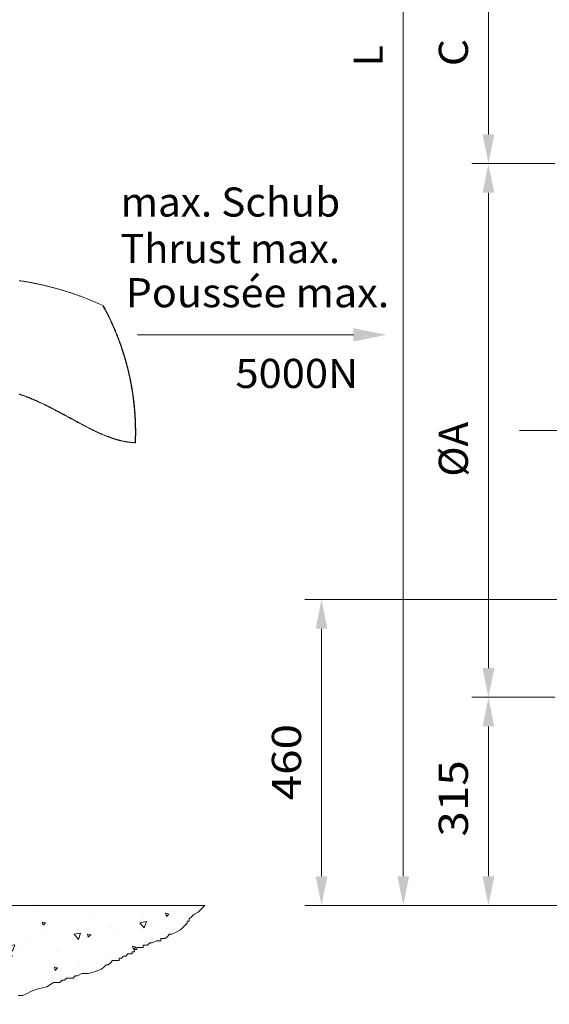
# Model space of a CAD drawing. Units: millimetres. Extents: x 0 to 210, y 0 to 297.
# Drawn here: x 43 to 75, y 54 to 113 of the extents above; entities that cross this region are included whole.
import ezdxf
from ezdxf.enums import TextEntityAlignment as Align

# ---------------------------------------------------------------- set-up
doc = ezdxf.new("R2010")
doc.units = ezdxf.units.MM
doc.header["$LTSCALE"] = 5
doc.linetypes.add('AUSGEZOGEN', pattern=[0])
doc.linetypes.add('DASHDOT', pattern=[1, 0.5, -0.25, 0, -0.25])
for name, color, linetype, true_color in [('Bemassung', 6, 'Continuous', 0xff00ff), ('Layer30', 96, 'Continuous', 0x008000), ('Mittellinie', 56, 'Continuous', 0x808000), ('Text', 136, 'Continuous', 0x008080), ('Volllinie breit', 96, 'Continuous', 0x008000), ('Zeichnungsrahmen', 9, 'Continuous', 0xc0c0c0)]:
    doc.layers.add(name, color=color, linetype=linetype, true_color=true_color)
doc.styles.add('Arial', font='arial.ttf')
doc.dimstyles.new('ISO-25', dxfattribs={"dimtxt": 2.5, "dimasz": 2.5, "dimexe": 1.25, "dimexo": 0.625, "dimtad": 1, "dimtxsty": 'Standard', "dimcen": 2.5, "dimadec": 0, "dimazin": 0, "dimtfac": 1, "dimtmove": 0, "dimatfit": 3, "dimfxl": 1, "dimarcsym": 0})

# ---------------------------------------------------------------- blocks, each defined once
blk = doc.blocks.new('TR80-3_PL30_K2_100_gummi_SAL_001_nNn030')
at = {"layer": 'Mittellinie', "color": 56, "linetype": 'DASHDOT', "lineweight": 18, "true_color": 0x808000}
blk.add_line((73.16968, 88.00669), (133.38199, 88.00669), dxfattribs=at)
blk = doc.blocks.new('*D33')
at = {"layer": 'Bemassung', "linetype": 'AUSGEZOGEN', "lineweight": 18, "true_color": 0xff00ff}
for points in [[(71.3, 104.007), (70.95, 102.257), (71.65, 102.257)], [(71.3, 72.007), (71.65, 73.757), (70.95, 73.757)]]:
    blk.add_hatch(color=6, dxfattribs=at).paths.add_polyline_path(points, flags=0)
at = {"layer": 'Bemassung', "color": 6, "linetype": 'AUSGEZOGEN', "lineweight": 18, "true_color": 0xff00ff}
for p, q in [((75.278, 104.007), (70.3, 104.007)), ((71.3, 102.257), (71.3, 73.757)), ((75.278, 72.007), (70.3, 72.007))]:
    blk.add_line(p, q, dxfattribs=at)
at = {"layer": 'Bemassung', "color": 6, "linetype": 'AUSGEZOGEN', "lineweight": 18, "true_color": 0xff00ff, "style": 'Arial', "width": 0.932077}
blk.add_text('%%cA', height=1.75, rotation=90, dxfattribs=at).set_placement((70.075, 85.235), (70.075, 88.525), align=Align.FIT)
blk = doc.blocks.new('*D34')
at = {"layer": 'Bemassung', "linetype": 'AUSGEZOGEN', "lineweight": 18, "true_color": 0xff00ff}
for points in [[(71.3, 118.346), (70.95, 116.596), (71.65, 116.596)], [(71.3, 104.007), (71.65, 105.757), (70.95, 105.757)]]:
    blk.add_hatch(color=6, dxfattribs=at).paths.add_polyline_path(points, flags=0)
at = {"layer": 'Bemassung', "color": 6, "linetype": 'AUSGEZOGEN', "lineweight": 18, "true_color": 0xff00ff}
for p, q in [((83.353, 118.346), (70.3, 118.346)), ((71.3, 105.757), (71.3, 116.596)), ((75.278, 104.007), (70.3, 104.007))]:
    blk.add_line(p, q, dxfattribs=at)
at = {"layer": 'Bemassung', "color": 6, "linetype": 'AUSGEZOGEN', "lineweight": 18, "true_color": 0xff00ff, "style": 'Arial', "width": 0.929705}
blk.add_text('C', height=1.75, rotation=90, dxfattribs=at).set_placement((70.075, 109.847), (70.075, 111.487), align=Align.FIT)
blk = doc.blocks.new('*D36')
at = {"layer": 'Bemassung', "linetype": 'AUSGEZOGEN', "lineweight": 18, "true_color": 0xff00ff}
for points in [[(71.3, 72.007), (70.95, 70.257), (71.65, 70.257)], [(71.3, 59.527), (71.65, 61.277), (70.95, 61.277)]]:
    blk.add_hatch(color=6, dxfattribs=at).paths.add_polyline_path(points, flags=0)
at = {"layer": 'Bemassung', "color": 6, "linetype": 'AUSGEZOGEN', "lineweight": 18, "true_color": 0xff00ff}
for p, q in [((75.278, 72.007), (70.3, 72.007)), ((71.3, 61.277), (71.3, 70.257)), ((81.731, 59.527), (70.3, 59.527))]:
    blk.add_line(p, q, dxfattribs=at)
at = {"layer": 'Bemassung', "color": 6, "linetype": 'AUSGEZOGEN', "lineweight": 18, "true_color": 0xff00ff, "style": 'Arial', "width": 1.124202}
blk.add_text('315', height=1.75, rotation=90, dxfattribs=at).set_placement((70.075, 63.651), (70.075, 68.231), align=Align.FIT)
blk = doc.blocks.new('*D37')
at = {"layer": 'Bemassung', "linetype": 'AUSGEZOGEN', "lineweight": 18, "true_color": 0xff00ff}
for points in [[(61.3, 77.869), (60.95, 76.119), (61.65, 76.119)], [(61.3, 59.527), (61.65, 61.277), (60.95, 61.277)]]:
    blk.add_hatch(color=6, dxfattribs=at).paths.add_polyline_path(points, flags=0)
at = {"layer": 'Bemassung', "color": 6, "linetype": 'AUSGEZOGEN', "lineweight": 18, "true_color": 0xff00ff}
for p, q in [((87.778, 77.869), (60.3, 77.869)), ((61.3, 61.277), (61.3, 76.119)), ((81.731, 59.527), (60.3, 59.527))]:
    blk.add_line(p, q, dxfattribs=at)
at = {"layer": 'Bemassung', "color": 6, "linetype": 'AUSGEZOGEN', "lineweight": 18, "true_color": 0xff00ff, "style": 'Arial', "width": 1.124202}
blk.add_text('460', height=1.75, rotation=90, dxfattribs=at).set_placement((60.075, 65.826), (60.075, 70.406), align=Align.FIT)
blk = doc.blocks.new('*D53')
at = {"layer": 'Bemassung', "linetype": 'AUSGEZOGEN', "lineweight": 18, "true_color": 0xff00ff}
for points in [[(66.197, 162.244), (65.847, 160.494), (66.547, 160.494)], [(66.197, 59.527), (66.547, 61.277), (65.847, 61.277)]]:
    blk.add_hatch(color=6, dxfattribs=at).paths.add_polyline_path(points, flags=0)
at = {"layer": 'Bemassung', "color": 6, "linetype": 'AUSGEZOGEN', "lineweight": 18, "true_color": 0xff00ff}
for p, q in [((123.778, 162.244), (65.197, 162.244)), ((66.197, 61.277), (66.197, 160.494)), ((87.931, 59.527), (65.197, 59.527))]:
    blk.add_line(p, q, dxfattribs=at)
at = {"layer": 'Bemassung', "color": 6, "linetype": 'AUSGEZOGEN', "lineweight": 18, "true_color": 0xff00ff, "style": 'Arial', "width": 0.927835}
blk.add_text('L', height=1.75, rotation=90, dxfattribs=at).set_placement((64.972, 109.847), (64.972, 111.107), align=Align.FIT)

msp = doc.modelspace()

# ---------------------------------------------------------------- hatches: boundary and pattern name
at = {"layer": 'Text', "linetype": 'AUSGEZOGEN', "lineweight": 18, "true_color": 0x008080}
msp.add_hatch(color=136, dxfattribs=at).paths.add_polyline_path([(63.20725, 93.74007), (63.20725, 94.14007), (65.20725, 93.74007), (63.20725, 93.34007)], flags=0)
at = {"layer": 'Zeichnungsrahmen', "linetype": 'AUSGEZOGEN', "lineweight": 18, "true_color": 0x008000}
h = msp.add_hatch(dxfattribs=at)
h.set_pattern_fill('MegaCAD_A-BET2', color=96, scale=0.4, style=0)
h.set_pattern_definition([(70, (0, 0), (-2.57115, 3.06418), [0.4, -3.6]), (130, (0, 0), (-3.93923, -0.6946), [0.4, -3.6]), (10, (-0.257, 0.3064), (1.36808, 3.75877), [0.4, -3.6]), (45, (0, 0), (-0.72469, 2.70459), [0.2, -2.6]), (105, (0, 0), (-2.70459, 0.72469), [0.2, -2.6]), (-15, (-0.0518, 0.1932), (1.9799, 1.9799), [0.2, -2.6]), (119, (2, 0), (-3.14326, -0.18738), [0, -2.92, 0, -2.76, 0, -3.08]), (57, (0, 1.2), (-1.12268, 2.01683), [0, -2.04, 0, -1.96, 0, -2.12]), (23, (0.8, 2), (0.3311, 1.57454), [0, -1.88, 0, -1.72, 0, -2.04])])
h.paths.add_polyline_path([(20.53738, 59.5266), (20.55603, 59.50795), (20.55603, 59.3766), (20.55603, 59.24525), (20.55603, 59.1139), (20.55603, 58.98255), (20.55603, 58.85121), (20.68738, 58.85121), (20.68738, 58.71986), (20.68738, 58.58851), (20.68738, 58.45716), (20.81873, 58.45716), (20.81873, 58.32581), (20.95008, 58.19446), (21.08143, 58.06311), (21.21278, 57.93177), (21.21278, 57.80042), (21.34412, 57.66907), (21.47547, 57.53772), (21.60682, 57.53772), (21.86952, 57.40637), (22.00087, 57.40637), (22.13222, 57.27502), (22.26356, 57.27502), (22.39491, 57.27502), (22.52626, 57.14367), (22.65761, 57.14367), (22.92031, 57.01233), (23.183, 57.01233), (23.31435, 56.88098), (23.4457, 56.74963), (23.57705, 56.74963), (23.7084, 56.61828), (23.9711, 56.61828), (24.10244, 56.48693), (24.23379, 56.35558), (24.36514, 56.22424), (24.49649, 56.09289), (24.75919, 55.96154), (24.89054, 55.83019), (21.065, 55.83019), (21.3277, 55.83019), (21.5904, 55.83019), (21.98444, 55.69884), (22.24714, 55.69884), (22.50984, 55.69884), (22.77253, 55.56749), (23.03523, 55.43614), (23.29793, 55.3048), (23.56063, 55.17345), (23.82332, 55.17345), (24.08602, 54.91075), (24.34872, 54.7794), (24.61141, 54.64805), (24.87411, 54.5167), (25.00546, 54.38536), (25.26816, 54.38536), (25.39951, 54.25401), (25.6622, 54.25401), (25.79355, 54.25401), (26.05625, 54.12266), (26.31895, 54.12266), (26.58164, 54.12266), (26.97569, 54.12266), (27.23839, 53.99131), (27.50108, 53.85996), (27.63243, 53.85996), (27.76378, 53.72861), (28.02648, 53.72861), (28.15782, 53.59726), (28.28917, 53.59726), (28.55187, 53.59726), (28.68322, 53.59726), (28.81457, 53.59726), (28.94592, 53.59726), (29.07726, 53.59726), (29.33996, 53.59726), (29.47131, 53.59726), (29.73401, 53.59726), (29.9967, 53.59726), (30.12805, 53.59726), (30.5221, 53.59726), (30.91614, 53.59726), (31.31019, 53.59726), (31.70424, 53.59726), (32.22963, 53.59726), (32.62368, 53.59726), (32.88637, 53.59726), (33.01772, 53.59726), (33.28042, 53.59726), (33.54312, 53.59726), (33.67446, 53.59726), (34.06851, 53.59726), (35.382, 53.59726), (35.90739, 53.59726), (36.43278, 53.59726), (36.82683, 53.59726), (37.35222, 53.59726), (37.87762, 53.59726), (38.14032, 53.59726), (38.53436, 53.59726), (38.66571, 53.59726), (38.79706, 53.59726), (39.05976, 53.59726), (39.1911, 53.59726), (39.4538, 53.59726), (39.58515, 53.59726), (39.7165, 53.59726), (39.9792, 53.59726), (40.24189, 53.59726), (40.50459, 53.59726), (40.76729, 53.59726), (40.89864, 53.72861), (41.02998, 53.72861), (41.29268, 53.72861), (41.55538, 53.72861), (41.81808, 53.72861), (42.08077, 53.85996), (42.34347, 53.85996), (42.47482, 53.85996), (42.60617, 53.85996), (42.73752, 53.99131), (42.86886, 53.99131), (43.00021, 53.99131), (43.13156, 54.12266), (43.39426, 54.12266), (43.65696, 54.25401), (43.91965, 54.38536), (44.3137, 54.5167), (44.83909, 54.64805), (45.23314, 54.91075), (45.62718, 54.91075), (45.75853, 55.0421), (45.88988, 55.0421), (46.02123, 55.17345), (46.15258, 55.17345), (46.28393, 55.17345), (46.41528, 55.17345), (46.54662, 55.3048), (46.67797, 55.3048), (46.94067, 55.43614), (47.33472, 55.43614), (47.72876, 55.56749), (48.12281, 55.69884), (48.25416, 55.83019), (48.3855, 55.96154), (48.51685, 55.96154), (48.6482, 56.09289), (48.77955, 56.22424), (48.9109, 56.22424), (49.1736, 56.22424), (49.1736, 56.35558), (49.30494, 56.35558), (49.43629, 56.48693), (49.56764, 56.48693), (49.69899, 56.61828), (49.83034, 56.61828), (49.96169, 56.61828), (49.96169, 56.74963), (50.09304, 56.74963), (50.09304, 56.88098), (50.22438, 56.88098), (50.22438, 57.01233), (50.35573, 57.01233), (50.48708, 57.01233), (50.61843, 57.01233), (50.61843, 57.14367), (50.74978, 57.14367), (50.88113, 57.14367), (51.01248, 57.27502), (51.14382, 57.27502), (51.40652, 57.40637), (51.53787, 57.40637), (51.66922, 57.40637), (51.66922, 57.53772), (51.80057, 57.53772), (51.93192, 57.53772), (52.06326, 57.66907), (52.19461, 57.80042), (52.32596, 57.80042), (52.58866, 57.93177), (52.85136, 58.06311), (52.9827, 58.19446), (53.11405, 58.32581), (53.2454, 58.45716), (53.2454, 58.58851), (53.37675, 58.58851), (53.37675, 58.71986), (53.5081, 58.85121), (53.63945, 58.98255), (53.90214, 59.1139), (54.16484, 59.3766), (54.31484, 59.5266)], flags=0)

# ---------------------------------------------------------------- linework, layer by layer
at = {"layer": 'Layer30', "color": 96, "linetype": 'AUSGEZOGEN', "lineweight": 18, "true_color": 0x008000}
msp.add_line((54.31484, 59.5266), (20.53738, 59.5266), dxfattribs=at)
msp.add_lwpolyline([(43.13156, 54.12266), (43.39426, 54.12266), (43.65696, 54.25401), (43.91965, 54.38536), (44.3137, 54.5167), (44.83909, 54.64805), (45.23314, 54.91075), (45.62718, 54.91075), (45.75853, 55.0421), (45.88988, 55.0421), (46.02123, 55.17345), (46.15258, 55.17345), (46.28393, 55.17345), (46.41528, 55.17345), (46.54662, 55.3048), (46.67797, 55.3048), (46.94067, 55.43614), (47.33472, 55.43614), (47.72876, 55.56749), (48.12281, 55.69884), (48.25416, 55.83019), (48.3855, 55.96154), (48.51685, 55.96154), (48.6482, 56.09289), (48.77955, 56.22424), (48.9109, 56.22424), (49.1736, 56.22424), (49.1736, 56.35558), (49.30494, 56.35558), (49.43629, 56.48693), (49.56764, 56.48693), (49.69899, 56.61828), (49.83034, 56.61828), (49.96169, 56.61828), (49.96169, 56.74963), (50.09304, 56.74963), (50.09304, 56.88098), (50.22438, 56.88098), (50.22438, 57.01233), (50.35573, 57.01233), (50.48708, 57.01233), (50.61843, 57.01233), (50.61843, 57.14367), (50.74978, 57.14367), (50.88113, 57.14367), (51.01248, 57.27502), (51.14382, 57.27502), (51.40652, 57.40637), (51.53787, 57.40637), (51.66922, 57.40637), (51.66922, 57.53772), (51.80057, 57.53772), (51.93192, 57.53772), (52.06326, 57.66907), (52.19461, 57.80042), (52.32596, 57.80042), (52.58866, 57.93177), (52.85136, 58.06311), (52.9827, 58.19446), (53.11405, 58.32581), (53.2454, 58.45716), (53.2454, 58.58851), (53.37675, 58.58851), (53.37675, 58.71986), (53.5081, 58.85121), (53.63945, 58.98255), (53.90214, 59.1139), (54.16484, 59.3766), (54.31484, 59.5266)], dxfattribs=at)
at = {"layer": 'Mittellinie', "color": 56, "linetype": 'DASHDOT', "lineweight": 18, "true_color": 0x808000}
for points in [[(48.2161, 95.49193), (48.12072, 95.53459), (48.02529, 95.57716), (47.92978, 95.61956), (47.88198, 95.64067), (47.83414, 95.6617), (47.78625, 95.68264), (47.73832, 95.70348), (47.69034, 95.72421), (47.6423, 95.74483), (47.59419, 95.76531), (47.54601, 95.78564), (47.49776, 95.80583), (47.44943, 95.82584), (47.40145, 95.84551), (47.35339, 95.86501), (47.30526, 95.88433), (47.25704, 95.9035), (47.20875, 95.9225), (47.16038, 95.94135), (47.11194, 95.96004), (47.06343, 95.97857), (47.01485, 95.99696), (46.96621, 96.0152), (46.9175, 96.0333), (46.86873, 96.05125), (46.8199, 96.06907), (46.77101, 96.08675), (46.72206, 96.10429), (46.67306, 96.12171), (46.62458, 96.1388), (46.57606, 96.15576), (46.52748, 96.1726), (46.47884, 96.18931), (46.43016, 96.20589), (46.38143, 96.22234), (46.33264, 96.23867), (46.28381, 96.25487), (46.23492, 96.27094), (46.18598, 96.28687), (46.13699, 96.30268), (46.08794, 96.31836), (46.03885, 96.3339), (45.9897, 96.34931), (45.9405, 96.36458), (45.89125, 96.37973), (45.84258, 96.39454), (45.79385, 96.40923), (45.74507, 96.42378), (45.69625, 96.4382), (45.64737, 96.45249), (45.59845, 96.46665), (45.54948, 96.48068), (45.50047, 96.49457), (45.4514, 96.50833), (45.4023, 96.52196), (45.35314, 96.53546), (45.30394, 96.54882), (45.2547, 96.56205), (45.20541, 96.57515), (45.15608, 96.58812), (45.1067, 96.60095), (45.05789, 96.6135), (45.00903, 96.62592), (44.96014, 96.6382), (44.9112, 96.65036), (44.86222, 96.66238), (44.8132, 96.67428), (44.76415, 96.68604), (44.71505, 96.69767), (44.66591, 96.70916), (44.61674, 96.72053), (44.56752, 96.73175), (44.51827, 96.74285), (44.46898, 96.75381), (44.41965, 96.76463), (44.37029, 96.77532), (44.32089, 96.78588), (44.27198, 96.79618), (44.22305, 96.80636), (44.17407, 96.8164), (44.12507, 96.8263), (44.07602, 96.83607), (44.02695, 96.84571), (43.97784, 96.85521), (43.92869, 96.86458), (43.87952, 96.87381), (43.83031, 96.88291), (43.78106, 96.89187), (43.73179, 96.90069), (43.68248, 96.90938), (43.63314, 96.91794), (43.58377, 96.92636), (43.53437, 96.93464), (43.4853, 96.94273), (43.4362, 96.95068), (43.38706, 96.9585), (43.3379, 96.96618), (43.28871, 96.97372), (43.23949, 96.98112), (43.19025, 96.98839)], [(50.1314, 87.27161), (50.13178, 87.28088), (50.13236, 87.29512), (50.13314, 87.31493), (50.13406, 87.33614), (50.13497, 87.36019), (50.13572, 87.38358), (50.1383, 87.46984), (50.13948, 87.51348), (50.14055, 87.55722), (50.1415, 87.60091), (50.1423, 87.64453), (50.14297, 87.68812), (50.14351, 87.73168), (50.14393, 87.77525), (50.14421, 87.81885), (50.14438, 87.86249), (50.14442, 87.90621), (50.14434, 87.94999), (50.14414, 87.99387), (50.14383, 88.03783), (50.14339, 88.08186), (50.14283, 88.12597), (50.14214, 88.17015), (50.14133, 88.21439), (50.1404, 88.25869), (50.13934, 88.30307), (50.13815, 88.3475), (50.13683, 88.39198), (50.13538, 88.43649), (50.13381, 88.48103), (50.13212, 88.52561), (50.13029, 88.57021), (50.12834, 88.61483), (50.12627, 88.65947), (50.12407, 88.70413), (50.12174, 88.7488), (50.11928, 88.79347), (50.1167, 88.83816), (50.11398, 88.88286), (50.11114, 88.92756), (50.10818, 88.97226), (50.10507, 89.01703), (50.10184, 89.0618), (50.09848, 89.10658), (50.095, 89.15135), (50.09138, 89.19613), (50.08763, 89.2409), (50.08376, 89.28567), (50.07976, 89.33043), (50.07562, 89.37519), (50.07136, 89.41995), (50.06697, 89.4647), (50.06246, 89.50945), (50.05781, 89.55419), (50.05303, 89.59892), (50.04813, 89.64364), (50.0431, 89.68836), (50.03794, 89.73306), (50.03265, 89.77776), (50.02724, 89.82244), (50.02169, 89.86712), (50.01602, 89.91178), (50.01022, 89.95643), (50.00429, 90.00106), (49.99824, 90.04568), (49.99205, 90.09029), (49.98574, 90.13488), (49.9793, 90.17945), (49.97273, 90.22401), (49.96604, 90.26855), (49.95921, 90.31307), (49.95226, 90.35758), (49.94518, 90.40206), (49.93797, 90.44654), (49.93063, 90.491), (49.92316, 90.53544), (49.91557, 90.57985), (49.90785, 90.62424), (49.9, 90.66862), (49.89203, 90.71296), (49.88392, 90.75729), (49.87569, 90.80159), (49.86734, 90.84587), (49.85886, 90.89012), (49.85025, 90.93434), (49.84151, 90.97854), (49.83265, 91.02271), (49.82366, 91.06686), (49.81455, 91.11098), (49.80531, 91.15507), (49.79594, 91.19913), (49.78645, 91.24316), (49.77683, 91.28716), (49.76709, 91.33113), (49.75722, 91.37507), (49.74723, 91.41898), (49.73711, 91.46286), (49.72687, 91.5067), (49.7165, 91.55052), (49.70601, 91.5943), (49.69539, 91.63804), (49.68464, 91.68176), (49.67377, 91.72543), (49.66278, 91.76908), (49.65166, 91.81268), (49.64042, 91.85625), (49.62905, 91.89978), (49.61756, 91.94327), (49.60594, 91.98673), (49.5942, 92.03015), (49.58233, 92.07354), (49.57035, 92.11688), (49.55823, 92.16019), (49.54599, 92.20346), (49.53363, 92.24669), (49.52115, 92.28989), (49.50854, 92.33305), (49.49581, 92.37617), (49.48295, 92.41925), (49.46998, 92.46229), (49.45687, 92.50529), (49.44365, 92.54825), (49.4303, 92.59118), (49.41683, 92.63406), (49.40324, 92.6769), (49.38952, 92.71971), (49.37568, 92.76247), (49.36172, 92.80519), (49.34764, 92.84787), (49.33343, 92.89051), (49.3191, 92.93311), (49.30465, 92.97567), (49.29008, 93.01818), (49.27539, 93.06065), (49.26057, 93.10308), (49.24563, 93.14547), (49.23057, 93.18781), (49.2154, 93.2301), (49.2001, 93.27234), (49.18468, 93.31454), (49.16913, 93.3567), (49.15347, 93.39881), (49.13769, 93.44088), (49.12179, 93.4829), (49.10576, 93.52487), (49.08962, 93.5668), (49.07335, 93.60869), (49.05697, 93.65052), (49.04046, 93.69231), (49.02384, 93.73405), (49.00709, 93.77574), (48.99023, 93.81738), (48.97325, 93.85898), (48.95614, 93.90052), (48.93892, 93.94202), (48.92158, 93.98347), (48.90413, 94.02486), (48.88655, 94.06621), (48.86886, 94.1075), (48.85104, 94.14875), (48.83311, 94.18994), (48.81506, 94.23108), (48.7969, 94.27217), (48.77862, 94.3132), (48.76022, 94.35418), (48.7417, 94.39511), (48.72307, 94.43599), (48.70431, 94.47681), (48.68545, 94.51757), (48.66648, 94.55825), (48.6474, 94.59888), (48.6282, 94.63945), (48.60888, 94.67996), (48.58946, 94.72042), (48.56992, 94.76082), (48.55026, 94.80116), (48.5305, 94.84144), (48.51062, 94.88166), (48.49064, 94.92182), (48.47054, 94.96192), (48.45033, 95.00196), (48.43002, 95.04194), (48.4096, 95.08186), (48.38907, 95.12171), (48.36843, 95.1615), (48.34767, 95.20126), (48.32681, 95.24095), (48.30588, 95.28056), (48.28488, 95.32008), (48.26375, 95.35985), (48.25332, 95.37977), (48.24305, 95.39974), (48.23786, 95.41004), (48.23277, 95.42036), (48.22784, 95.43068), (48.2231, 95.44099), (48.21924, 95.44982), (48.21566, 95.45867), (48.21446, 95.46189), (48.21337, 95.46512), (48.21245, 95.46836), (48.21178, 95.47161), (48.21149, 95.47374), (48.21135, 95.47585), (48.21137, 95.4779), (48.21158, 95.47987), (48.21183, 95.48121), (48.21217, 95.48247), (48.21283, 95.48436), (48.21356, 95.48605), (48.21488, 95.48882), (48.21533, 95.48986), (48.21586, 95.491), (48.21604, 95.49148), (48.2161, 95.49193)], [(48.2161, 95.49193), (48.21679, 95.49163), (48.21728, 95.49144)], [(48.21728, 95.49144), (48.22047, 95.48975), (48.22198, 95.4888), (48.22338, 95.48772), (48.22446, 95.4867), (48.22544, 95.48557), (48.22631, 95.48437), (48.22709, 95.4831), (48.22725, 95.48282)], [(48.22725, 95.48282), (48.22781, 95.48179), (48.22948, 95.47875), (48.23263, 95.47302), (48.23811, 95.46301), (48.24659, 95.44749), (48.26766, 95.40875), (48.28884, 95.36955), (48.30997, 95.33017), (48.33102, 95.29067), (48.35198, 95.25107), (48.37284, 95.21138), (48.3936, 95.17161), (48.41426, 95.13176), (48.4348, 95.09185), (48.45523, 95.05187), (48.47556, 95.01183), (48.49577, 94.97172), (48.51586, 94.93155), (48.53585, 94.89132), (48.55572, 94.85103), (48.57548, 94.81067), (48.59513, 94.77026), (48.61466, 94.72979), (48.63408, 94.68925), (48.65338, 94.64866), (48.67256, 94.60802), (48.69164, 94.56731), (48.71059, 94.52656), (48.72943, 94.48574), (48.74815, 94.44488), (48.76675, 94.40395), (48.78524, 94.36298), (48.80361, 94.32195), (48.82186, 94.28087), (48.84, 94.23974), (48.85802, 94.19855), (48.87592, 94.15732), (48.8937, 94.11603), (48.91136, 94.07469), (48.92891, 94.0333), (48.94633, 93.99186), (48.96364, 93.95037), (48.98083, 93.90883), (48.9979, 93.86724), (49.01489, 93.82551), (49.03175, 93.78374), (49.0485, 93.74192), (49.06513, 93.70005), (49.08163, 93.65813), (49.09802, 93.61617), (49.11428, 93.57416), (49.13043, 93.5321), (49.14645, 93.49), (49.16235, 93.44785), (49.17814, 93.40565), (49.1938, 93.36341), (49.20934, 93.32112), (49.22476, 93.27879), (49.24006, 93.23642), (49.25523, 93.194), (49.27026, 93.15162), (49.28516, 93.1092), (49.29994, 93.06674), (49.3146, 93.02424), (49.32914, 92.98169), (49.34355, 92.9391), (49.35785, 92.89647), (49.37202, 92.8538), (49.38607, 92.81108), (49.4, 92.76833), (49.4138, 92.72553), (49.42749, 92.6827), (49.44105, 92.63982), (49.45449, 92.59691), (49.4678, 92.55396), (49.481, 92.51096), (49.49409, 92.46784), (49.50707, 92.42468), (49.51992, 92.38148), (49.53265, 92.33824), (49.54525, 92.29496), (49.55773, 92.25165), (49.57008, 92.2083), (49.58232, 92.16491), (49.59442, 92.12148), (49.60641, 92.07802), (49.61827, 92.03452), (49.63, 91.99098), (49.64162, 91.94741), (49.6531, 91.90379), (49.66446, 91.86015), (49.6757, 91.81646), (49.68679, 91.77284), (49.69776, 91.72918), (49.7086, 91.68548), (49.71932, 91.64175), (49.72991, 91.59798), (49.74038, 91.55419), (49.75072, 91.51035), (49.76094, 91.46649), (49.77103, 91.42259), (49.781, 91.37867), (49.79084, 91.33471), (49.80056, 91.29072), (49.81015, 91.2467), (49.81961, 91.20265), (49.82895, 91.15857), (49.83816, 91.11446), (49.84727, 91.07023), (49.85625, 91.02597), (49.8651, 90.98168), (49.87382, 90.93736), (49.88242, 90.89302), (49.89089, 90.84866), (49.89923, 90.80426), (49.90745, 90.75985), (49.91554, 90.71541), (49.9235, 90.67094), (49.93133, 90.62645), (49.93903, 90.58194), (49.94661, 90.53741), (49.95406, 90.49286), (49.96138, 90.44829), (49.96857, 90.4037), (49.97562, 90.35917), (49.98254, 90.31463), (49.98933, 90.27007), (49.99599, 90.2255), (50.00253, 90.1809), (50.00893, 90.13629), (50.01521, 90.09167), (50.02136, 90.04703), (50.02738, 90.00237), (50.03328, 89.9577), (50.03904, 89.91302), (50.04468, 89.86832), (50.05019, 89.82361), (50.05556, 89.77889), (50.06081, 89.73415), (50.06593, 89.68941), (50.07094, 89.64455), (50.07581, 89.59969), (50.08055, 89.55481), (50.08517, 89.50993), (50.08965, 89.46504), (50.09401, 89.42014), (50.09823, 89.37524), (50.10233, 89.33034), (50.1063, 89.28543), (50.11013, 89.24051), (50.11384, 89.1956), (50.11742, 89.15069), (50.12087, 89.10577), (50.12419, 89.06086), (50.12737, 89.01594), (50.13043, 88.97103), (50.13336, 88.92623), (50.13615, 88.88143), (50.13882, 88.83663), (50.14135, 88.79184), (50.14376, 88.74706), (50.14604, 88.7023), (50.14819, 88.65754), (50.15021, 88.61279), (50.15211, 88.56801), (50.15387, 88.52325), (50.15551, 88.47851), (50.15702, 88.4338), (50.1584, 88.38912), (50.15965, 88.34448), (50.16078, 88.29988), (50.16177, 88.25532), (50.16264, 88.2109), (50.16338, 88.16653), (50.16399, 88.12223), (50.16448, 88.078), (50.16484, 88.03384), (50.16508, 87.98977), (50.1652, 87.94579), (50.1652, 87.90191), (50.16507, 87.85801), (50.16482, 87.81419), (50.16445, 87.77041), (50.16395, 87.72666), (50.16334, 87.6829), (50.16259, 87.6391), (50.16172, 87.59524), (50.16073, 87.55129), (50.15961, 87.50737), (50.15838, 87.46356), (50.15704, 87.4201), (50.1556, 87.37722), (50.154, 87.33316), (50.15346, 87.3193), (50.15294, 87.30595), (50.15255, 87.29616), (50.1523, 87.28999)], [(43.18158, 90.17891), (43.2308, 90.16217), (43.27992, 90.14518), (43.32897, 90.12795), (43.37794, 90.11052), (43.42352, 90.09411), (43.46904, 90.07754), (43.5145, 90.06081), (43.5599, 90.04391), (43.60189, 90.02812), (43.64383, 90.01218), (43.6857, 89.99607), (43.72751, 89.9798), (43.7659, 89.96467), (43.80423, 89.94939), (43.8425, 89.93395), (43.8807, 89.91836), (43.91359, 89.9048), (43.94643, 89.89112), (43.97921, 89.87733), (44.01195, 89.86342), (44.06028, 89.84265), (44.1085, 89.82165), (44.16351, 89.79742), (44.21251, 89.77562), (44.28488, 89.74315), (44.3329, 89.72144), (44.38089, 89.69964), (44.44867, 89.66861), (44.51633, 89.63733), (44.55755, 89.61811), (44.59871, 89.59877), (44.63982, 89.57931), (44.68086, 89.55972), (44.72925, 89.53642), (44.77754, 89.51293), (44.82574, 89.48925), (44.87384, 89.46538), (44.9292, 89.43762), (44.98446, 89.40966), (45.03965, 89.38156), (45.0948, 89.35338), (45.21928, 89.2896), (45.28145, 89.25758), (45.34356, 89.22543), (45.40544, 89.1932), (45.46723, 89.1608), (45.52894, 89.12822), (45.59055, 89.09548), (45.63501, 89.07172), (45.67943, 89.04788), (45.76817, 89.00001), (45.85681, 88.95196), (45.9454, 88.90382), (46.10354, 88.81786), (46.26172, 88.732), (46.4009, 88.65658), (46.47047, 88.61884), (46.54, 88.58102), (46.70013, 88.49366), (46.77228, 88.45446), (46.8084, 88.43495), (46.84456, 88.41551), (46.87678, 88.3983), (46.90903, 88.38115), (46.97365, 88.34706), (47.03047, 88.31736), (47.08737, 88.2878), (47.21574, 88.22145), (47.2987, 88.17859), (47.38173, 88.13584), (47.4326, 88.10982), (47.48357, 88.08399), (47.5091, 88.07116), (47.53466, 88.05841), (47.56027, 88.04574), (47.58592, 88.03316), (47.6122, 88.02039), (47.63853, 88.00771), (47.66491, 87.99513), (47.69132, 87.98262), (47.74424, 87.95781), (47.79725, 87.93321), (47.85739, 87.90553), (47.91761, 87.87804), (47.97793, 87.85076), (48.03834, 87.82369), (48.07204, 87.8087), (48.10578, 87.79381), (48.13957, 87.77901), (48.1734, 87.76434), (48.2073, 87.74981), (48.24126, 87.73544), (48.2753, 87.72124), (48.30941, 87.70724), (48.34704, 87.69207), (48.38476, 87.67715), (48.42258, 87.66246), (48.46049, 87.64799), (48.49847, 87.63374), (48.53654, 87.61968), (48.57467, 87.60582), (48.61287, 87.59213), (48.65451, 87.57742), (48.69622, 87.56293), (48.738, 87.54866), (48.77986, 87.53464), (48.82181, 87.52086), (48.86384, 87.50736), (48.90596, 87.49414), (48.94817, 87.48122), (48.97098, 87.47438), (48.99382, 87.46763), (49.01668, 87.46097), (49.03957, 87.4544), (49.06249, 87.44793), (49.08543, 87.44155), (49.10841, 87.43526), (49.1314, 87.42907), (49.15443, 87.42297), (49.17747, 87.41696), (49.20055, 87.41105), (49.22365, 87.40524), (49.24678, 87.39952), (49.26993, 87.39389), (49.2931, 87.38837), (49.3163, 87.38294), (49.34119, 87.37723), (49.36609, 87.37164), (49.39103, 87.36616), (49.416, 87.36082), (49.44099, 87.3556), (49.46601, 87.35052), (49.49105, 87.34559), (49.51612, 87.34079), (49.54122, 87.33615), (49.56634, 87.33166), (49.59149, 87.32733), (49.61666, 87.32317), (49.64186, 87.31918), (49.66708, 87.31536), (49.69232, 87.31172), (49.71759, 87.30826), (49.74333, 87.30494), (49.7691, 87.30179), (49.79489, 87.29882), (49.8207, 87.29601), (49.84652, 87.29334), (49.87237, 87.29081), (49.89822, 87.2884), (49.92409, 87.2861), (49.94998, 87.2839), (49.97587, 87.28179), (50.02768, 87.27776), (50.07952, 87.27394), (50.13136, 87.27021)], [(43.19508, 90.18752), (43.22661, 90.17677), (43.25811, 90.16592), (43.28958, 90.15497), (43.32101, 90.14394), (43.35242, 90.13282), (43.38379, 90.12161), (43.41534, 90.11025), (43.44686, 90.09881), (43.47835, 90.08729), (43.5098, 90.07568), (43.54123, 90.06398), (43.57262, 90.0522), (43.60398, 90.04033), (43.6353, 90.02837), (43.66658, 90.01632), (43.69783, 90.00417), (43.72904, 89.99193), (43.76022, 89.97959), (43.79135, 89.96716), (43.82245, 89.95463), (43.8535, 89.94199), (43.88451, 89.92926), (43.91563, 89.91636), (43.94671, 89.90336), (43.97775, 89.89027), (44.00875, 89.87708), (44.03971, 89.8638), (44.07064, 89.85043), (44.10153, 89.83698), (44.13238, 89.82344), (44.1632, 89.80983), (44.19399, 89.79615), (44.25547, 89.76857), (44.31684, 89.74073), (44.3781, 89.71266), (44.44713, 89.68072), (44.51604, 89.64852), (44.58482, 89.61606), (44.65347, 89.58333), (44.722, 89.55034), (44.79039, 89.51708), (44.85866, 89.48356), (44.92679, 89.44977), (44.99489, 89.41566), (45.06287, 89.38129), (45.13072, 89.34669), (45.19845, 89.31185), (45.26607, 89.27679), (45.33358, 89.24153), (45.40099, 89.20608), (45.46831, 89.17045), (45.53547, 89.13468), (45.60255, 89.09877), (45.66956, 89.06274), (45.73651, 89.02659), (45.87028, 88.95406), (46.00394, 88.88134), (46.27025, 88.73629), (46.53663, 88.59137), (46.66905, 88.51952), (46.7353, 88.48367), (46.80159, 88.44789), (46.86793, 88.4122), (46.93433, 88.37662), (47.00079, 88.34116), (47.06733, 88.30584), (47.13335, 88.27099), (47.19946, 88.23632), (47.26568, 88.20186), (47.33203, 88.16763), (47.3985, 88.13366), (47.43179, 88.11678), (47.46512, 88.09998), (47.49848, 88.08326), (47.53189, 88.06661), (47.56534, 88.05006), (47.59884, 88.03359), (47.63198, 88.0174), (47.66516, 88.00131), (47.6984, 87.98531), (47.73168, 87.96941), (47.765, 87.9536), (47.79837, 87.9379), (47.83179, 87.92229), (47.86526, 87.90679), (47.89878, 87.89139), (47.93235, 87.8761), (47.96596, 87.86091), (47.99963, 87.84584), (48.03334, 87.83088), (48.06711, 87.81603), (48.10093, 87.8013), (48.1348, 87.78669), (48.16825, 87.7724), (48.20174, 87.75823), (48.23529, 87.74418), (48.26889, 87.73027), (48.30255, 87.71648), (48.33626, 87.70283), (48.37002, 87.68932), (48.40384, 87.67595), (48.43772, 87.66272), (48.47165, 87.64965), (48.50564, 87.63673), (48.53969, 87.62397), (48.5738, 87.61137), (48.60797, 87.59893), (48.6422, 87.58667), (48.67649, 87.57457), (48.70618, 87.56426), (48.73592, 87.55408), (48.7657, 87.54403), (48.79553, 87.53412), (48.82541, 87.52435), (48.85533, 87.51471), (48.8853, 87.50522), (48.91531, 87.49586), (48.94537, 87.48665), (48.97547, 87.47759), (49.00562, 87.46866), (49.03582, 87.45989), (49.06606, 87.45126), (49.09634, 87.44278), (49.12667, 87.43446), (49.15705, 87.42628), (49.18708, 87.41836), (49.21716, 87.4106), (49.24728, 87.40301), (49.27744, 87.39558), (49.30765, 87.38834), (49.33789, 87.38128), (49.36818, 87.37441), (49.39851, 87.36775), (49.42888, 87.3613), (49.45929, 87.35506), (49.48974, 87.34905), (49.52024, 87.34327), (49.55077, 87.33773), (49.58134, 87.33244), (49.61194, 87.3274), (49.64259, 87.32262), (49.67296, 87.31816), (49.70337, 87.31394), (49.73381, 87.30995), (49.76428, 87.30617), (49.79477, 87.3026), (49.82529, 87.2992), (49.85584, 87.29597), (49.8864, 87.29289), (49.91699, 87.28994), (49.94759, 87.28711), (49.9782, 87.28437), (50.00883, 87.28172), (50.0701, 87.2766), (50.1314, 87.27161)], [(50.13135, 87.27007), (50.13132, 87.2696), (50.13139, 87.2716), (50.13139, 87.27161), (50.13139, 87.27161)], [(50.1523, 87.28999), (50.15162, 87.28625), (50.15113, 87.28443), (50.15047, 87.28267), (50.14959, 87.281), (50.14851, 87.27943), (50.14725, 87.27796), (50.14585, 87.2766), (50.14432, 87.27538), (50.14269, 87.2743), (50.14096, 87.27341), (50.13915, 87.27271), (50.13727, 87.27224), (50.13534, 87.27193), (50.13139, 87.27161)], [(50.1523, 87.28999), (50.15225, 87.28866), (50.15226, 87.28899)]]:
    msp.add_lwpolyline(points, dxfattribs=at)
msp.add_arc((50.13226, 87.28926), 0.02, 266.8460567, 359.3533057, dxfattribs=at)
at = {"layer": 'Text', "color": 136, "linetype": 'AUSGEZOGEN', "lineweight": 18, "true_color": 0x008080}
msp.add_lwpolyline([(63.20725, 93.74007), (50.27884, 93.74007)], dxfattribs=at)
at = {"layer": 'Volllinie breit', "color": 18, "linetype": 'AUSGEZOGEN', "lineweight": 18, "true_color": 0x000000}
msp.add_line((54.31484, 59.5266), (50.98461, 59.5266), dxfattribs=at)

# ---------------------------------------------------------------- block references
msp.add_blockref('TR80-3_PL30_K2_100_gummi_SAL_001_nNn030', (0, 0))

# ---------------------------------------------------------------- texts
at = {"layer": 'Volllinie breit', "color": 96, "linetype": 'AUSGEZOGEN', "lineweight": 18, "true_color": 0x008000, "style": 'Arial'}
for s, height, width, p, p2 in [('max. Schub', 1.745973, 1.022853, (49.2548, 100.83172), (62.41669, 100.83172)), ('Thrust max.', 1.7459731, 1.022136, (49.2548, 98.03817), (62.40568, 98.03817)), ('Poussée max.', 1.7459731, 1.02271, (49.56567, 95.39437), (65.35773, 95.39437)), ('5000N', 1.745973, 1.023936, (56.14343, 90.55409), (63.49472, 90.55409))]:
    msp.add_text(s, height=height, dxfattribs=dict(at, width=width)).set_placement(p, p2, align=Align.FIT)

# ---------------------------------------------------------------- dimensions: what is measured, and where the dimension line sits
at = {"layer": 'Bemassung', "color": 6, "linetype": 'AUSGEZOGEN', "lineweight": 18, "true_color": 0xff00ff}
for base, p1, p2, angle, text, picture, middle in [((66.19658, 162.24418), (87.93089, 59.5266), (123.77798, 162.24418), 90, 'L', '*D53', (64.09658, 110.47733)), ((71.3, 118.34579), (75.27798, 104.00669), (83.35342, 118.34579), 90, 'C', '*D34', (69.2, 110.66733)), ((71.3, 72.00669), (75.27798, 104.00669), (75.27798, 72.00669), 270, '%%cA', '*D33', (69.2, 86.87994)), ((61.3, 77.86869), (81.73089, 59.5266), (87.77798, 77.86869), 90, '460', '*D37', (59.2, 68.11585)), ((71.3, 72.00669), (81.73089, 59.5266), (75.27798, 72.00669), 90, '315', '*D36', (69.2, 65.94085))]:
    dim = msp.add_linear_dim(base=base, p1=p1, p2=p2, angle=angle, text=text, dimstyle='ISO-25', override={"dimtxt": 1.75, "dimasz": 1.75, "dimexe": 1.25, "dimgap": 0.25, "dimtad": 1, "dimjust": 3, "dimdec": 2, "dimlfac": 25, "dimzin": 8, "dimtxsty": 'Arial', "dimsah": 1, "dimclrd": 6, "dimclre": 6, "dimclrt": 6, "dimadec": 2}, dxfattribs=at)
    dim.commit()
    dim.dimension.update_dxf_attribs({"geometry": picture, "text_midpoint": middle, "dimtype": 160, "text_rotation": 90})

doc.saveas('drawing.dxf')
